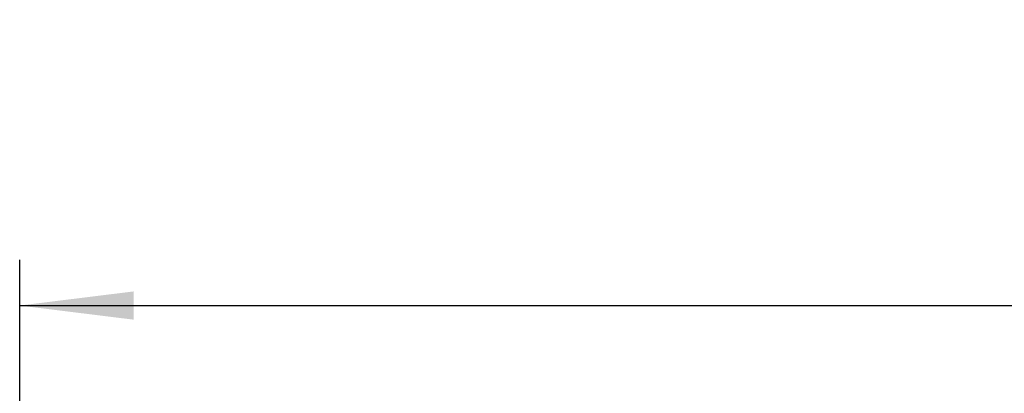
# Model space of a CAD drawing. Units: millimetres. Extents: x 8 to 210, y 14 to 266.
# Drawn here: x 31 to 53, y 181 to 189 of the extents above; entities that cross this region are included whole.
import ezdxf

# ---------------------------------------------------------------- set-up
doc = ezdxf.new("R2010")
doc.units = ezdxf.units.MM
doc.layers.add('MAATENTEKST', color=7, linetype='Continuous')
doc.styles.add('SLDTEXTSTYLE0', font='TXT', dxfattribs={"width": 0.75})
doc.dimstyles.new('SLDDIMSTYLE0', dxfattribs={"dimtxt": 3.5, "dimasz": 2.5, "dimexe": 0, "dimexo": 0.0625, "dimgap": 0.875, "dimtad": 1, "dimdec": 0, "dimlfac": 8, "dimrnd": 1e-09, "dimzin": 12, "dimdsep": 46, "dimtxsty": 'SLDTEXTSTYLE0', "dimsah": 1, "dimcen": 0.09, "dimadec": 0, "dimazin": 3, "dimtfac": 1, "dimtofl": 0, "dimtmove": 0, "dimatfit": 3, "dimfxl": 0, "dimfrac": 2, "dimtolj": 1, "dimtzin": 12, "dimarcsym": 0})

# ---------------------------------------------------------------- blocks, each defined once
blk = doc.blocks.new('_D_6')
at = {"layer": 'MAATENTEKST'}
for p, q in [((80.689, 189.201), (79.623, 189.201)), ((79.623, 189.201), (79.623, 183.644)), ((89.741, 189.201), (90.807, 189.201)), ((90.807, 189.201), (90.807, 183.644)), ((31.336, 134.108), (31.336, 183.933)), ((131.336, 134.108), (131.336, 183.933)), ((79.623, 183.644), (80.689, 183.644)), ((90.807, 183.644), (89.741, 183.644)), ((31.336, 182.933), (131.336, 182.933))]:
    blk.add_line(p, q, dxfattribs=at)
for points in [[(31.336, 182.933), (33.836, 182.623), (33.836, 183.243)], [(131.336, 182.933), (128.836, 183.243), (128.836, 182.623)]]:
    blk.add_solid(points, dxfattribs=at)
at = {"layer": 'MAATENTEKST', "char_height": 3.5, "attachment_point": 1, "style": 'SLDTEXTSTYLE0'}
for s, insert in [('800', (70.798, 188.156)), ('31,5', (80.689, 188.156))]:
    blk.add_mtext(s, dxfattribs=dict(at, insert=insert))

msp = doc.modelspace()

# ---------------------------------------------------------------- dimensions: what is measured, and where the dimension line sits
at = {"layer": 'MAATENTEKST'}
dim = msp.add_linear_dim(base=(131.336, 182.933), p1=(31.336, 133.108), p2=(131.336, 133.108), dimstyle='SLDDIMSTYLE0', dxfattribs=at)
dim.commit()
dim.dimension.update_dxf_attribs({"geometry": '_D_6', "text_midpoint": (81.336, 182.933), "dimtype": 160})

doc.saveas('drawing.dxf')
